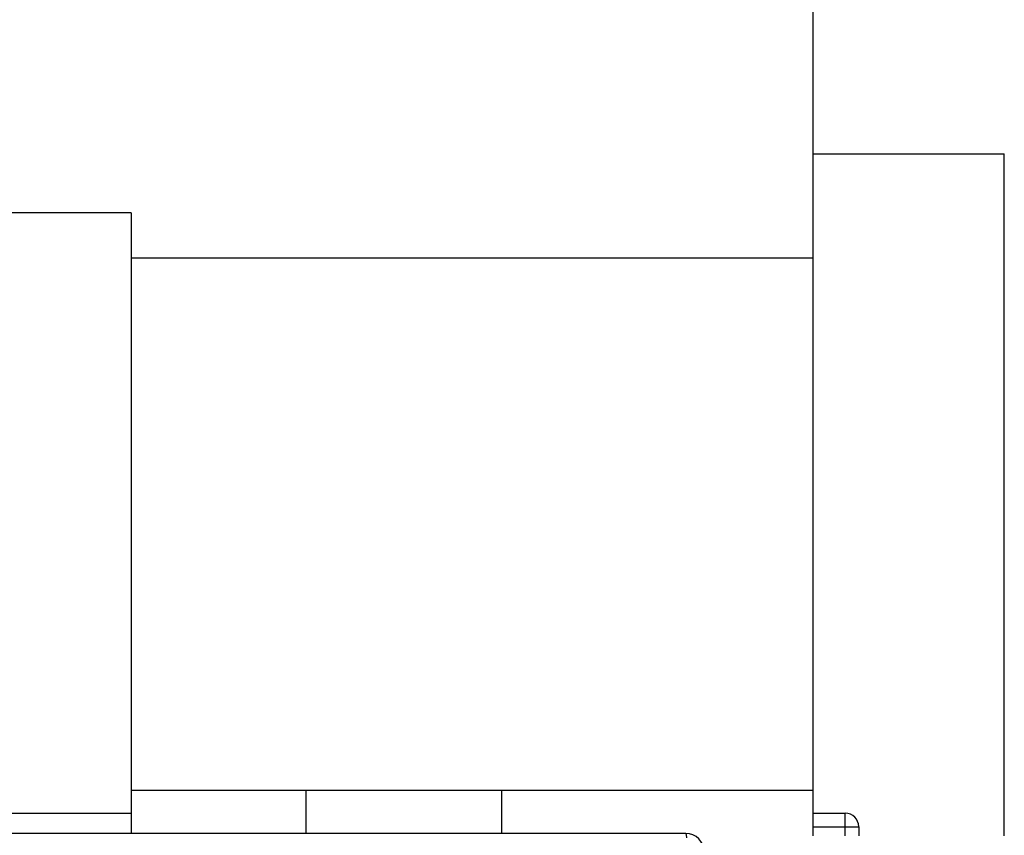
# Model space of a CAD drawing. Units: millimetres. Extents: x 0 to 594, y 0 to 420.
# Drawn here: x 138 to 149, y 288 to 297 of the extents above; entities that cross this region are included whole.
import ezdxf

# ---------------------------------------------------------------- set-up
doc = ezdxf.new("R2010")
doc.units = ezdxf.units.MM
doc.header["$LTSCALE"] = 32.67
doc.layers.get('0').update_dxf_attribs({"linetype": 'CONTINUOUS'})

msp = doc.modelspace()

# ---------------------------------------------------------------- linework, layer by layer
at = {"color": 7, "linetype": 'CONTINUOUS'}
for p, q in [((146.582, 288.128), (146.582, 306.086)), ((146.582, 295.628), (148.682, 295.628)), ((148.682, 288.128), (148.682, 295.628)), ((139.082, 294.979), (120.082, 294.979)), ((139.082, 294.979), (139.082, 288.153)), ((146.582, 294.478), (139.082, 294.478)), ((146.582, 288.628), (139.082, 288.628)), ((141.007, 288.153), (141.007, 288.628)), ((143.157, 288.153), (143.157, 288.628)), ((120.082, 288.378), (139.082, 288.378)), ((146.582, 288.378), (146.932, 288.378)), ((147.082, 288.228), (147.082, 288.128)), ((145.182, 288.153), (113.982, 288.153))]:
    msp.add_line(p, q, dxfattribs=at)
at = {"color": 9, "linetype": 'CONTINUOUS'}
for p, q in [((146.932, 288.128), (146.932, 288.378)), ((146.582, 288.228), (147.082, 288.228)), ((145.188, 288.14), (145.182, 288.153)), ((145.192, 288.104), (145.188, 288.14))]:
    msp.add_line(p, q, dxfattribs=at)
at = {"color": 7, "linetype": 'CONTINUOUS'}
for centre, radius in [((146.932, 288.228), 0.15), ((145.182, 287.953), 0.2)]:
    msp.add_arc(centre, radius, 0, 90, dxfattribs=at)

doc.saveas('drawing.dxf')
